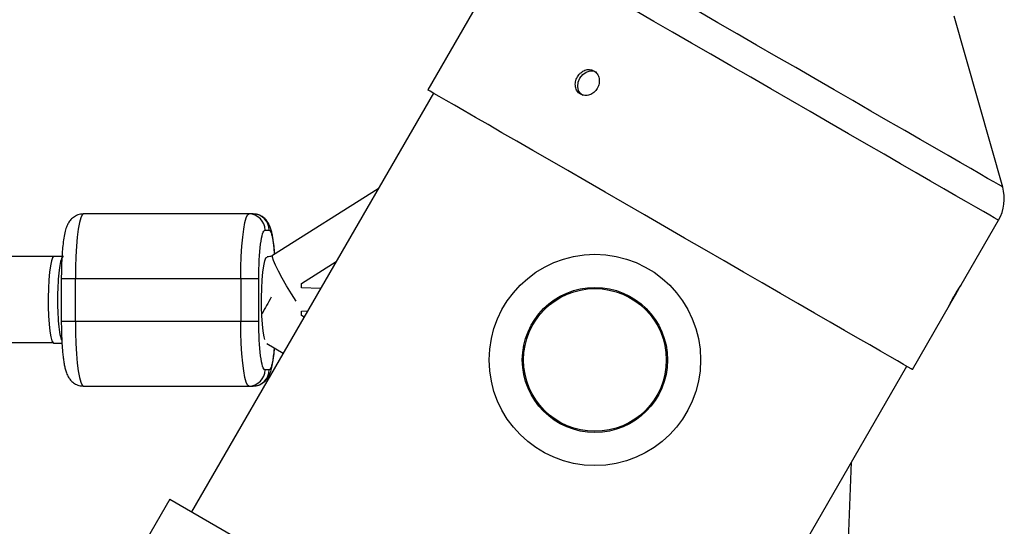
# Model space of a CAD drawing. Units: millimetres. Extents: x -3351 to 3413, y -3434 to 3223.
# Drawn here: x 619 to 802, y 1183 to 1277 of the extents above; entities that cross this region are included whole.
import ezdxf

# ---------------------------------------------------------------- set-up
doc = ezdxf.new("R2010")
doc.units = ezdxf.units.MM

msp = doc.modelspace()

# ---------------------------------------------------------------- linework, layer by layer
at = {"color": 7, "linetype": 'Continuous', "lineweight": 25}
for p, q in [((710.95, 1291.44), (694.93, 1263.69)), ((801.79, 1245.61), (792.79, 1277.41)), ((695.97, 1263.09), (651.02, 1185.22)), ((685.68, 1245.27), (666.08, 1232.92)), ((662.44, 1240.61), (630.93, 1240.61)), ((794.08, 1227.42), (801.02, 1239.44)), ((664.66, 1237.61), (665.42, 1237.61)), ((671.43, 1227.71), (677.9, 1231.79)), ((626.79, 1228.61), (626.79, 1220.61)), ((626.79, 1228.61), (663.51, 1228.61)), ((629.41, 1220.61), (629.41, 1228.61)), ((660.16, 1228.61), (660.16, 1220.61)), ((663.51, 1220.61), (663.51, 1228.61)), ((671.43, 1226.88), (671.43, 1227.71)), ((674.98, 1226.73), (671.43, 1226.88)), ((785, 1211.69), (791.91, 1223.66)), ((671.43, 1222.54), (672.59, 1222.59)), ((671.43, 1221.71), (671.43, 1222.54)), ((671.91, 1221.41), (671.43, 1221.71)), ((663.51, 1220.61), (626.79, 1220.61)), ((625.36, 1216.61), (626.9, 1216.61)), ((664.97, 1216.53), (668.03, 1214.7)), ((739, 1134.42), (783.96, 1212.29)), ((665.42, 1211.61), (664.66, 1211.61)), ((630.93, 1208.61), (662.44, 1208.61)), ((772.78, 1171.32), (773.67, 1194.47)), ((646.95, 1187.57), (629.45, 1157.26)), ((646.95, 1187.57), (686.38, 1164.81))]:
    msp.add_line(p, q, dxfattribs=at)
at = {"color": 8, "linetype": 'Continuous', "lineweight": 25, "flags": 128}
for points in [[(801.02, 1239.44), (801.01, 1239.44), (800.77, 1239.58), (800.22, 1239.9), (799.37, 1240.39), (798.23, 1241.05), (796.8, 1241.87), (795.09, 1242.86), (793.11, 1244), (790.87, 1245.29), (788.4, 1246.72), (785.71, 1248.27), (782.82, 1249.94), (779.74, 1251.72), (776.5, 1253.59), (773.12, 1255.54), (769.62, 1257.56), (766.03, 1259.64), (762.37, 1261.75), (758.67, 1263.89), (754.94, 1266.04), (751.23, 1268.18), (747.55, 1270.31), (743.92, 1272.4), (740.38, 1274.44), (736.95, 1276.43), (733.64, 1278.34)], [(801.79, 1245.61), (801.78, 1245.62), (801.54, 1245.76), (800.99, 1246.07), (800.14, 1246.57), (798.99, 1247.23), (797.56, 1248.06), (795.84, 1249.05), (793.86, 1250.19), (791.63, 1251.48), (789.16, 1252.91), (786.47, 1254.46), (783.58, 1256.13), (780.51, 1257.9), (777.29, 1259.76), (773.94, 1261.69), (770.47, 1263.69), (766.93, 1265.74), (763.32, 1267.82), (759.68, 1269.92), (756.04, 1272.03), (752.42, 1274.12), (748.84, 1276.18), (745.34, 1278.21)], [(664.64, 1217.24), (664.51, 1217.76), (664.34, 1218.8), (664.2, 1220.12), (664.09, 1221.65), (664.03, 1223.32), (664.02, 1225.05), (664.06, 1226.75), (664.14, 1228.36), (664.26, 1229.79), (664.42, 1230.98), (664.61, 1231.87), (664.82, 1232.43), (665.04, 1232.61)], [(670.45, 1224.39), (669.56, 1225.78), (668.66, 1227.25), (667.85, 1228.66), (667.15, 1229.96), (666.59, 1231.07), (666.22, 1231.96), (666.04, 1232.58), (666.06, 1232.89), (666.08, 1232.92)]]:
    msp.add_lwpolyline(points, dxfattribs=at)
at = {"color": 7, "linetype": 'Continuous', "lineweight": 25, "flags": 128}
for points in [[(723.77, 1262.66), (723.36, 1262.94), (722.96, 1263.54), (722.79, 1264.29), (722.87, 1265.1), (723.19, 1265.87), (723.71, 1266.52), (724.37, 1266.98), (725.11, 1267.2), (725.83, 1267.14), (726.25, 1266.96), (726.25, 1266.96)], [(785, 1211.69), (784.99, 1211.69), (784.75, 1211.83), (784.2, 1212.15), (783.35, 1212.64), (782.21, 1213.3), (780.78, 1214.12), (779.06, 1215.11), (777.09, 1216.25), (774.85, 1217.54), (772.38, 1218.97), (769.69, 1220.52), (766.8, 1222.19), (763.72, 1223.97), (760.48, 1225.84), (757.1, 1227.8), (753.6, 1229.81), (750.01, 1231.89), (746.35, 1234), (742.64, 1236.14), (738.92, 1238.29), (735.21, 1240.43), (731.53, 1242.56), (727.9, 1244.65), (724.36, 1246.69), (720.93, 1248.68), (717.62, 1250.59), (714.47, 1252.41), (711.49, 1254.13), (708.71, 1255.73), (706.14, 1257.22), (703.8, 1258.57), (701.7, 1259.78), (699.87, 1260.83), (698.32, 1261.73), (697.04, 1262.47), (696.07, 1263.03), (695.39, 1263.42), (695.01, 1263.64), (694.93, 1263.69)], [(630.93, 1240.61), (630.67, 1240.43), (630.41, 1239.89), (630.17, 1239.01), (629.95, 1237.81), (629.76, 1236.33), (629.61, 1234.61), (629.5, 1232.72), (629.43, 1230.7), (629.41, 1228.61)], [(660.16, 1228.61), (660.18, 1230.7), (660.25, 1232.72), (660.36, 1234.61), (660.51, 1236.33), (660.7, 1237.81), (660.92, 1239.01), (661.16, 1239.89), (661.42, 1240.43), (661.68, 1240.61)], [(625.36, 1232.61), (625.14, 1232.43), (624.94, 1231.87), (624.75, 1230.98), (624.59, 1229.79), (624.46, 1228.36), (624.38, 1226.75), (624.35, 1225.05), (624.36, 1223.32), (624.42, 1221.65), (624.52, 1220.12), (624.66, 1218.8), (624.84, 1217.76), (625.04, 1217.03), (625.25, 1216.66), (625.36, 1216.61)], [(791.78, 1223.44), (791.94, 1223.72), (792.22, 1224.21), (792.58, 1224.85), (793, 1225.57), (793.41, 1226.28), (793.78, 1226.91), (794.06, 1227.39), (794.22, 1227.66), (794.24, 1227.71)], [(629.41, 1220.61), (629.43, 1218.53), (629.5, 1216.51), (629.61, 1214.61), (629.76, 1212.9), (629.95, 1211.42), (630.17, 1210.22), (630.41, 1209.34), (630.67, 1208.8), (630.93, 1208.61)], [(661.68, 1208.61), (661.42, 1208.8), (661.16, 1209.34), (660.92, 1210.22), (660.7, 1211.42), (660.51, 1212.9), (660.36, 1214.61), (660.25, 1216.51), (660.18, 1218.53), (660.16, 1220.61)]]:
    msp.add_lwpolyline(points, dxfattribs=at)
at = {"color": 7, "linetype": 'Continuous', "lineweight": 25}
for radius in [19.65, 13.5, 13.27]:
    msp.add_circle((725.99, 1213.47), radius, dxfattribs=at)
for centre, radius, start, end in [((794.09, 1243.44), 8, 330, 15.8069), ((661.67, 1237.62), 2.99, 359.7676, 89.7657), ((662.43, 1237.62), 2.99, 359.7676, 89.7657), ((720.7, 1192.28), 63.95, 149.0949, 152.2581), ((661.67, 1211.6), 2.99, 270.2342, 0.2323), ((662.43, 1211.6), 2.99, 270.2342, 0.2323)]:
    msp.add_arc(centre, radius, start, end, dxfattribs=at)
for points, knots in [([(725.8, 1267.22), (725.68, 1267.29), (725.55, 1267.35), (725.28, 1267.43), (725.14, 1267.46), (724.86, 1267.48), (724.72, 1267.47), (724.43, 1267.43), (724.28, 1267.39), (724, 1267.29), (723.86, 1267.22), (723.59, 1267.06), (723.47, 1266.97), (723.23, 1266.76), (723.11, 1266.64), (722.9, 1266.39), (722.81, 1266.25), (722.65, 1265.97), (722.58, 1265.82), (722.46, 1265.52), (722.42, 1265.36), (722.36, 1265.05), (722.34, 1264.89), (722.34, 1264.58), (722.35, 1264.43), (722.4, 1264.13), (722.44, 1263.98), (722.55, 1263.71), (722.61, 1263.58), (722.77, 1263.35), (722.86, 1263.24), (723.07, 1263.05), (723.18, 1262.96), (723.42, 1262.82), (723.55, 1262.77), (723.82, 1262.69), (723.96, 1262.66), (724.39, 1262.63), (724.7, 1262.67), (725.13, 1262.81), (725.28, 1262.88), (725.55, 1263.04), (725.68, 1263.13), (725.93, 1263.33), (726.04, 1263.45), (726.25, 1263.7), (726.34, 1263.83), (726.51, 1264.12), (726.58, 1264.26), (726.69, 1264.57), (726.73, 1264.73), (726.79, 1265.05), (726.8, 1265.2), (726.8, 1265.52), (726.79, 1265.68), (726.73, 1265.98), (726.69, 1266.12), (726.57, 1266.4), (726.5, 1266.53), (726.26, 1266.88), (726.05, 1267.08), (725.8, 1267.22)], [0, 0, 0, 0, 0.03125, 0.03125, 0.0625, 0.0625, 0.09375, 0.09375, 0.125, 0.125, 0.15625, 0.15625, 0.1875, 0.1875, 0.21875, 0.21875, 0.25, 0.25, 0.28125, 0.28125, 0.3125, 0.3125, 0.34375, 0.34375, 0.375, 0.375, 0.40625, 0.40625, 0.4375, 0.4375, 0.46875, 0.46875, 0.5, 0.5, 0.53125, 0.53125, 0.5625, 0.5625, 0.625, 0.625, 0.65625, 0.65625, 0.6875, 0.6875, 0.71875, 0.71875, 0.75, 0.75, 0.78125, 0.78125, 0.8125, 0.8125, 0.84375, 0.84375, 0.875, 0.875, 0.90625, 0.90625, 0.9375, 0.9375, 1, 1, 1, 1]), ([(630.9, 1240.58), (630.8, 1240.59), (630.36, 1240.62), (629.62, 1240.37), (628.83, 1239.87), (628.27, 1239.23), (627.85, 1238.48), (627.55, 1237.62), (627.31, 1236.51), (627.11, 1235.15), (626.97, 1233.73), (626.89, 1232.46), (626.84, 1231.36), (626.8, 1230.11), (626.79, 1229.19), (626.79, 1228.61)], [0, 0, 0, 0, 0.019035, 0.081884, 0.140751, 0.19886, 0.261594, 0.357506, 0.474494, 0.590948, 0.69376, 0.776533, 0.839361, 0.898307, 1, 1, 1, 1]), ([(666.44, 1233.14), (666.43, 1233.2), (666.41, 1233.63), (666.34, 1234.38), (666.23, 1235.36), (666.1, 1236.25), (665.95, 1237.06), (665.76, 1237.81), (665.51, 1238.5), (665.14, 1239.18), (664.63, 1239.78), (663.95, 1240.27), (663.19, 1240.58), (662.66, 1240.58), (662.44, 1240.58)], [0, 0, 0, 0, 0.015261, 0.114573, 0.215293, 0.316567, 0.418256, 0.522023, 0.634311, 0.72021, 0.791522, 0.865638, 0.945315, 1, 1, 1, 1]), ([(663.51, 1228.61), (663.51, 1231), (663.63, 1233.29), (664.06, 1236.66), (664.35, 1237.61), (664.66, 1237.61)], [0, 0, 0, 0, 0.5, 0.5, 1, 1, 1, 1]), ([(627.17, 1232.71), (622.57, 1232.71), (604.18, 1232.71), (571.96, 1232.71), (530.5, 1232.71), (489, 1232.71), (451.03, 1232.71), (426.88, 1232.71), (416.58, 1232.71)], [0, 0, 0, 0, 0.065566, 0.262565, 0.459564, 0.656564, 0.853563, 1, 1, 1, 1]), ([(627.17, 1232.64), (627.14, 1232.66), (627, 1232.8), (626.74, 1232.16), (626.43, 1230.74), (626.2, 1228.56), (626.08, 1225.97), (626.09, 1223.23), (626.22, 1220.65), (626.45, 1218.59), (626.69, 1217.36), (626.84, 1217.16), (626.88, 1217.11)], [0, 0, 0, 0, 0.02274, 0.140643, 0.258544, 0.376437, 0.494317, 0.612187, 0.730053, 0.847924, 0.965805, 1, 1, 1, 1]), ([(666.09, 1232.93), (665.92, 1232.83), (665.58, 1232.64), (665.21, 1232.64), (665.04, 1232.64)], [0, 0, 0, 0, 0.518613, 1, 1, 1, 1]), ([(794.24, 1227.71), (794.22, 1227.69), (794.17, 1227.65), (793.93, 1227.3), (793.58, 1226.77), (793.17, 1226.09), (792.74, 1225.35), (792.34, 1224.64), (792.02, 1224.01), (791.81, 1223.58), (791.72, 1223.38), (791.74, 1223.4), (791.75, 1223.41)], [0, 0, 0, 0, 0.107312, 0.214621, 0.322008, 0.429446, 0.536799, 0.644064, 0.751375, 0.858794, 0.966215, 1, 1, 1, 1]), ([(626.79, 1220.61), (626.79, 1220), (626.8, 1219.15), (626.84, 1217.95), (626.88, 1216.97), (626.95, 1215.89), (627.03, 1214.84), (627.14, 1213.87), (627.27, 1212.97), (627.42, 1212.17), (627.62, 1211.41), (627.86, 1210.72), (628.23, 1210.05), (628.74, 1209.45), (629.42, 1208.96), (630.19, 1208.64), (630.72, 1208.65), (630.93, 1208.65)], [0, 0, 0, 0, 0.106505, 0.14818, 0.21653, 0.285457, 0.357511, 0.430587, 0.504065, 0.577844, 0.653131, 0.7346, 0.796922, 0.848662, 0.902436, 0.960244, 1, 1, 1, 1]), ([(664.66, 1211.61), (664.35, 1211.61), (664.06, 1212.56), (663.63, 1215.94), (663.51, 1218.23), (663.51, 1220.61)], [0, 0, 0, 0, 0.5, 0.5, 1, 1, 1, 1]), ([(416.57, 1216.71), (425.35, 1216.71), (447.99, 1216.71), (484.45, 1216.71), (525.95, 1216.71), (567.41, 1216.71), (600.55, 1216.71), (619.85, 1216.71), (625.35, 1216.71)], [0, 0, 0, 0, 0.125958, 0.324665, 0.523372, 0.722079, 0.920786, 1, 1, 1, 1]), ([(662.47, 1208.65), (662.57, 1208.64), (663.01, 1208.6), (663.75, 1208.86), (664.54, 1209.35), (665.11, 1210), (665.53, 1210.75), (665.82, 1211.6), (666.07, 1212.71), (666.26, 1214.09), (666.37, 1215.1), (666.41, 1215.65), (666.41, 1215.67)], [0, 0, 0, 0, 0.027287, 0.117382, 0.20177, 0.285071, 0.375002, 0.512495, 0.6802, 0.847139, 0.994523, 1, 1, 1, 1])]:
    msp.add_open_spline(points, degree=3, knots=knots, dxfattribs=at)
at = {"color": 8, "linetype": 'Continuous', "lineweight": 25}
for points, knots in [([(665.42, 1237.61), (665.56, 1237.49), (665.78, 1237.31), (666.05, 1236.19), (666.23, 1235.01), (666.35, 1233.96), (666.4, 1233.26), (666.4, 1233.12)], [0, 0, 0, 0, 0.360023, 0.55383, 0.75175, 0.94967, 1, 1, 1, 1]), ([(666.38, 1215.69), (666.38, 1215.69), (666.34, 1215.14), (666.23, 1214.22), (666.05, 1213.04), (665.78, 1211.92), (665.56, 1211.73), (665.42, 1211.61)], [0, 0, 0, 0, 0.000058, 0.208455, 0.416852, 0.620918, 1, 1, 1, 1])]:
    msp.add_open_spline(points, degree=3, knots=knots, dxfattribs=at)

doc.saveas('drawing.dxf')
